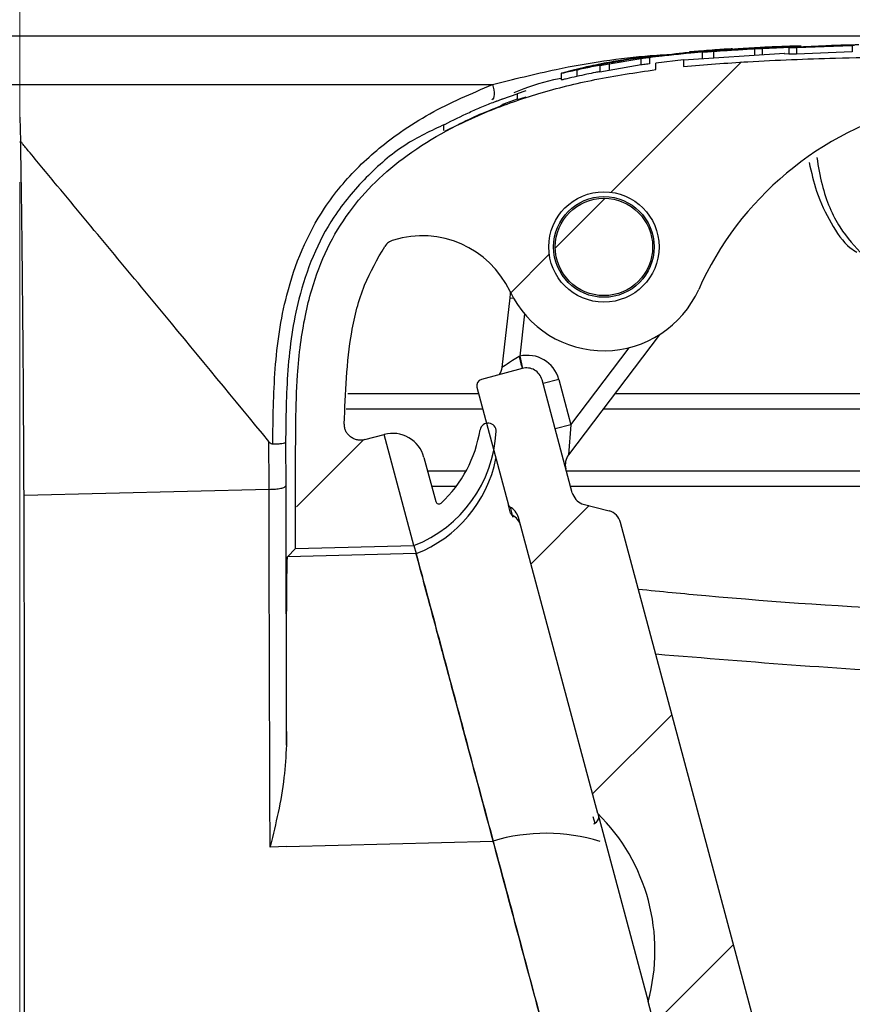
# Paper-space layout 'Blatt2' of a CAD drawing. Units: millimetres. Extents: x 5 to 415, y 5 to 589.
# Drawn here: x 206 to 219, y 521 to 536 of the extents above; entities that cross this region are included whole.
import ezdxf

# ---------------------------------------------------------------- set-up
doc = ezdxf.new("R2010")
doc.units = ezdxf.units.MM
doc.linetypes.add('CENTERX2', pattern=[20.32, 12.7, -2.54, 2.54, -2.54])
doc.styles.add('SLDTEXTSTYLE0', font='TXT', dxfattribs={"width": 0.75})
doc.dimstyles.new('SLDDIMSTYLE2', dxfattribs={"dimtxt": 3.5, "dimasz": 3.302, "dimexe": 0, "dimexo": 0.0625, "dimgap": 0.875, "dimtad": 1, "dimlfac": 2, "dimrnd": 1e-09, "dimzin": 12, "dimdsep": 46, "dimtxsty": 'SLDTEXTSTYLE0', "dimsah": 1, "dimcen": 0.09, "dimadec": 0, "dimazin": 3, "dimtfac": 1, "dimtofl": 0, "dimtmove": 0, "dimatfit": 3, "dimfxl": 1, "dimfrac": 2, "dimtolj": 1, "dimtzin": 12, "dimarcsym": 0})

# ---------------------------------------------------------------- blocks, each defined once
blk = doc.blocks.new('_D_8')
at = {"color": 7, "linetype": 'Continuous', "lineweight": 0}
for p, q in [((205.735, 533.803), (205.735, 498.739)), ((306.835, 511.705), (306.835, 498.739)), ((205.735, 499.739), (306.835, 499.739))]:
    blk.add_line(p, q, dxfattribs=at)
at = {"color": 7, "linetype": 'Continuous', "lineweight": 18}
for points in [[(205.735, 499.739), (209.037, 499.019), (209.037, 500.459)], [(306.835, 499.739), (303.533, 500.459), (303.533, 499.019)]]:
    blk.add_solid(points, dxfattribs=at)
at = {"color": 7, "linetype": 'Continuous', "lineweight": 18, "insert": (242.937, 504.251), "char_height": 3.5, "attachment_point": 1, "style": 'SLDTEXTSTYLE0'}
blk.add_mtext('202,20', dxfattribs=at)

psp = doc.layouts.new('Blatt2')

# ---------------------------------------------------------------- hatches: boundary and pattern name
at = {"linetype": 'Continuous', "lineweight": 18}
h = psp.add_hatch(dxfattribs=at)
h.set_pattern_fill('ANSI31', style=0)
edge = h.paths.add_edge_path(flags=0)
edge.add_line((164.1098, 534.6528), (164.3598, 535.0858))
edge.add_line((164.3598, 535.0858), (164.3598, 535.6197))
edge.add_line((164.3598, 535.6197), (164.1098, 536.5528))
edge.add_line((164.1098, 536.5528), (162.7348, 536.5528))
edge.add_line((162.7348, 536.5528), (162.7348, 530.3028))
edge.add_arc((162.4848, 530.3028), 0.25, 270, 360, ccw=False)
edge.add_line((162.4848, 530.0528), (160.5642, 530.0528))
edge.add_line((160.5642, 530.0528), (160.3142, 529.8028))
edge.add_line((160.3142, 529.8028), (160.3142, 528.5923))
edge.add_spline(control_points=[(160.3142, 528.5923), (160.3142, 528.5529), (160.3074, 528.513), (160.2944, 528.4759), (160.2813, 528.4387), (160.2617, 528.4033), (160.2371, 528.3726), (160.2125, 528.3418), (160.1823, 528.3149), (160.1489, 528.2941), (160.1196, 528.2758), (160.0873, 528.2618), (160.0539, 528.2528)], knot_values=[0, 0, 0, 0, 0.0002362, 0.0002362, 0.0002362, 0.0004724, 0.0004724, 0.0004724, 0.0007084, 0.0007084, 0.0007084, 0.0009149, 0.0009149, 0.0009149, 0.0009149], weights=[1, 1, 1, 1, 1, 1, 1, 1, 1, 1, 1, 1, 1], degree=3, periodic=0)
edge.add_line((160.0539, 528.2528), (159.8216, 528.1906))
edge.add_spline(control_points=[(159.8216, 528.1906), (159.322, 528.0567), (159.322, 527.5394), (159.8216, 527.4056)], knot_values=[0, 0, 0, 0, 1, 1, 1, 1], weights=[1, 0.5058794, 0.5058794, 1], degree=3, periodic=0)
edge.add_line((159.8216, 527.4056), (160.0539, 527.3433))
edge.add_spline(control_points=[(160.0539, 527.3433), (160.0919, 527.3331), (160.1286, 527.3163), (160.161, 527.2941), (160.1934, 527.272), (160.2225, 527.2439), (160.2458, 527.2123), (160.269, 527.1807), (160.2872, 527.1446), (160.2987, 527.107), (160.3089, 527.0738), (160.3142, 527.0386), (160.3142, 527.0039)], knot_values=[0, 0, 0, 0, 0.0002356, 0.0002356, 0.0002356, 0.0004712, 0.0004712, 0.0004712, 0.000707, 0.000707, 0.000707, 0.0009149, 0.0009149, 0.0009149, 0.0009149], weights=[1, 1, 1, 1, 1, 1, 1, 1, 1, 1, 1, 1, 1], degree=3, periodic=0)
edge.add_line((160.3142, 527.0039), (160.3142, 526.3028))
edge.add_line((160.3142, 526.3028), (160.5642, 526.0528))
edge.add_line((160.5642, 526.0528), (167.9848, 526.0528))
edge.add_arc((167.9848, 525.8028), 0.25, 0, 90, ccw=False)
edge.add_line((168.2348, 525.8028), (168.2348, 515.5528))
edge.add_arc((173.2348, 515.5528), 5, 180, 270)
edge.add_line((173.2348, 510.5528), (238.2348, 510.5528))
edge.add_arc((238.2348, 515.5528), 5, 270, 309.40057)
edge.add_arc((241.7259, 511.3028), 0.5, 90, 129.40057, ccw=False)
edge.add_line((241.7259, 511.8028), (257.2348, 511.8028))
edge.add_line((257.2348, 511.8028), (257.2348, 510.5528))
edge.add_arc((257.4848, 510.5528), 0.25, 180, 270)
edge.add_line((257.4848, 510.3028), (258.4848, 510.3028))
edge.add_arc((258.4848, 510.5528), 0.25, 270, 360)
edge.add_line((258.7348, 510.5528), (258.7348, 511.4203))
edge.add_arc((264.8848, 522.3028), 12.5, 240.52788, 277.74092)
edge.add_arc((266.5348, 510.1644), 0.25, 277.74092, 360)
edge.add_line((266.7848, 510.1644), (266.7848, 511.5528))
edge.add_arc((267.0348, 511.5528), 0.25, 90, 180, ccw=False)
edge.add_line((267.0348, 511.8028), (268.6348, 511.8028))
edge.add_arc((268.6348, 511.5528), 0.25, 0, 90, ccw=False)
edge.add_line((268.8848, 511.5528), (268.8848, 510.8136))
edge.add_arc((269.1348, 510.8136), 0.25, 180, 290.30019)
edge.add_arc((264.8848, 522.3028), 12.5, 290.30019, 299.32717)
edge.add_arc((270.8848, 511.6228), 0.25, 299.32717, 360)
edge.add_line((271.1348, 511.6228), (271.1348, 512.4411))
edge.add_arc((270.8848, 512.4411), 0.25, 0, 75)
edge.add_line((270.9495, 512.6825), (268.6348, 513.3028))
edge.add_line((268.6348, 513.3028), (240.9157, 513.3028))
edge.add_arc((238.2348, 515.5528), 3.5, 270, 319.9948, ccw=False)
edge.add_line((238.2348, 512.0528), (232.6751, 512.0528))
edge.add_line((232.6751, 512.0528), (232.6751, 512.1528))
edge.add_line((232.6751, 512.1528), (232.5512, 512.1528))
edge.add_line((232.5512, 512.1528), (232.5512, 512.0528))
edge.add_line((232.5512, 512.0528), (231.0309, 512.0528))
edge.add_line((231.0309, 512.0528), (231.0309, 512.1528))
edge.add_line((231.0309, 512.1528), (230.7348, 512.1528))
edge.add_line((230.7348, 512.1528), (230.7348, 512.0528))
edge.add_line((230.7348, 512.0528), (225.7348, 512.0528))
edge.add_line((225.7348, 512.0528), (225.4848, 511.8028))
edge.add_line((225.4848, 511.8028), (198.2738, 511.8028))
edge.add_line((198.2738, 511.8028), (198.2738, 511.8778))
edge.add_line((198.2738, 511.8778), (197.6302, 511.8778))
edge.add_line((197.6302, 511.8778), (197.6302, 511.8028))
edge.add_line((197.6302, 511.8028), (185.9848, 511.8028))
edge.add_line((185.9848, 511.8028), (185.7348, 512.0528))
edge.add_line((185.7348, 512.0528), (183.9848, 512.0528))
edge.add_line((183.9848, 512.0528), (183.9848, 512.0578))
edge.add_line((183.9848, 512.0578), (182.9848, 512.0578))
edge.add_line((182.9848, 512.0578), (182.9848, 512.0528))
edge.add_line((182.9848, 512.0528), (182.1585, 512.0528))
edge.add_line((182.1585, 512.0528), (182.1585, 512.5528))
edge.add_line((182.1585, 512.5528), (181.8111, 512.5528))
edge.add_line((181.8111, 512.5528), (181.8111, 512.0528))
edge.add_line((181.8111, 512.0528), (180.9848, 512.0528))
edge.add_line((180.9848, 512.0528), (180.9848, 512.0578))
edge.add_line((180.9848, 512.0578), (180.779, 512.0578))
edge.add_line((180.779, 512.0578), (180.779, 512.1428))
edge.add_line((180.779, 512.1428), (180.7073, 512.1428))
edge.add_line((180.7073, 512.1428), (180.7073, 512.0578))
edge.add_line((180.7073, 512.0578), (180.5828, 512.0578))
edge.add_line((180.5828, 512.0578), (180.5828, 512.1428))
edge.add_line((180.5828, 512.1428), (180.4905, 512.1428))
edge.add_line((180.4905, 512.1428), (180.4905, 512.0578))
edge.add_line((180.4905, 512.0578), (180.3525, 512.0578))
edge.add_line((180.3525, 512.0578), (180.3525, 512.1428))
edge.add_line((180.3525, 512.1428), (180.278, 512.1428))
edge.add_line((180.278, 512.1428), (180.278, 512.0578))
edge.add_line((180.278, 512.0578), (179.9848, 512.0578))
edge.add_line((179.9848, 512.0578), (179.9848, 512.0528))
edge.add_line((179.9848, 512.0528), (179.7348, 512.0528))
edge.add_line((179.7348, 512.0528), (179.7348, 512.1428))
edge.add_line((179.7348, 512.1428), (179.6634, 512.1428))
edge.add_line((179.6634, 512.1428), (179.6634, 512.0528))
edge.add_line((179.6634, 512.0528), (179.4848, 512.0528))
edge.add_line((179.4848, 512.0528), (179.4848, 512.1428))
edge.add_line((179.4848, 512.1428), (179.4134, 512.1428))
edge.add_line((179.4134, 512.1428), (179.4134, 512.0528))
edge.add_line((179.4134, 512.0528), (179.3062, 512.0528))
edge.add_line((179.3062, 512.0528), (179.3062, 512.1428))
edge.add_line((179.3062, 512.1428), (179.2348, 512.1428))
edge.add_line((179.2348, 512.1428), (179.2348, 512.0528))
edge.add_line((179.2348, 512.0528), (173.2348, 512.0528))
edge.add_arc((173.2348, 515.5528), 3.5, 180, 270, ccw=False)
edge.add_line((169.7348, 515.5528), (169.7348, 527.9957))
edge.add_arc((168.7348, 527.9957), 1, 0, 75)
edge.add_line((168.9936, 528.9616), (168.4201, 529.1153))
edge.add_arc((168.4848, 529.3568), 0.25, 180, 255, ccw=False)
edge.add_line((168.2348, 529.3568), (168.2348, 534.8028))
edge.add_line((168.2348, 534.8028), (168.1008, 535.3028))
edge.add_line((168.1008, 535.3028), (166.8108, 535.3028))
edge.add_line((166.8108, 535.3028), (166.6098, 534.5528))
edge.add_line((166.6098, 534.5528), (166.6098, 530.3028))
edge.add_arc((166.3598, 530.3028), 0.25, 270, 360, ccw=False)
edge.add_line((166.3598, 530.0528), (164.3598, 530.0528))
edge.add_arc((164.3598, 530.3028), 0.25, 180, 270, ccw=False)
edge.add_line((164.1098, 530.3028), (164.1098, 534.6528))
h = psp.add_hatch(dxfattribs=at)
h.set_pattern_fill('ANSI31', style=0)
edge = h.paths.add_edge_path(flags=0)
edge.add_line((215.409, 512.5868), (215.9936, 512.5868))
edge.add_line((215.9936, 512.5868), (215.5324, 514.308))
edge.add_spline(control_points=[(215.5324, 514.308), (212.7461, 514.3777), (209.9597, 514.4474), (207.1734, 514.517)], knot_values=[0, 0, 0, 0, 1, 1, 1, 1], weights=[1, 1, 1, 1], degree=3, periodic=0)
edge.add_arc((205.7348, 511.6028), 3.25, 63.72742, 112.06805)
edge.add_spline(control_points=[(204.5137, 514.6147), (203.0789, 514.7342), (201.6482, 515.0229), (200.28, 515.4716), (198.3023, 516.1203), (196.4106, 517.1227), (194.7603, 518.3911), (193.1106, 519.6591), (191.6556, 521.2271), (190.5151, 522.9674), (189.3675, 524.7184), (188.5077, 526.6937), (188.012, 528.7278), (187.5307, 530.7026), (187.4848, 532.7702), (187.4848, 534.8028)], knot_values=[0.0536948, 0.0536948, 0.0536948, 0.0536948, 0.0623345, 0.0623345, 0.0623345, 0.0747838, 0.0747838, 0.0747838, 0.0872263, 0.0872263, 0.0872263, 0.0997511, 0.0997511, 0.0997511, 0.1118835, 0.1118835, 0.1118835, 0.1118835], weights=[1, 1, 1, 1, 1, 1, 1, 1, 1, 1, 1, 1, 1, 1, 1, 1], degree=3, periodic=0)
edge.add_line((187.4848, 534.8028), (187.4848, 535.3028))
edge.add_arc((186.7348, 535.3028), 0.75, 0, 90)
edge.add_line((186.7348, 536.0528), (186.6098, 536.0528))
edge.add_line((186.6098, 536.0528), (186.6098, 535.6528))
edge.add_line((186.6098, 535.6528), (185.6098, 535.6528))
edge.add_line((185.6098, 535.6528), (185.6098, 535.0528))
edge.add_line((185.6098, 535.0528), (186.4848, 535.0528))
edge.add_arc((186.4848, 534.8028), 0.25, 0, 90, ccw=False)
edge.add_spline(control_points=[(186.7348, 534.8028), (186.7348, 534.3028), (186.7348, 533.8028), (186.7348, 533.3028)], knot_values=[0, 0, 0, 0, 0.0450585, 0.0450585, 0.0450585, 0.0450585], weights=[1, 1, 1, 1], degree=3, periodic=0)
edge.add_spline(control_points=[(186.7348, 533.3028), (186.7348, 533.2476), (186.7348, 533.1924), (186.7348, 522.9621), (194.6172, 514.5874), (204.6439, 513.8522)], knot_values=[0, 0, 0, 0, 0.0049702, 0.0049702, 0.9219321, 0.9219321, 0.9219321, 0.9219321], weights=[1, 1, 1, 1, 1, 1], degree=3, periodic=0)
edge.add_arc((205.7348, 511.6028), 2.5, 60.17713, 115.87224, ccw=False)
edge.add_spline(control_points=[(206.9781, 513.7717), (207.407, 513.7609), (207.836, 513.7502), (208.2649, 513.7395), (209.1083, 513.7184), (209.9517, 513.6973), (210.795, 513.6762), (211.1083, 513.6684), (211.4215, 513.6606), (211.7348, 513.6528)], knot_values=[0.0024874, 0.0024874, 0.0024874, 0.0024874, 0.0050618, 0.0050618, 0.0050618, 0.0101236, 0.0101236, 0.0101236, 0.0120037, 0.0120037, 0.0120037, 0.0120037], weights=[1, 1, 1, 1, 1, 1, 1, 1, 1, 1], degree=3, periodic=0)
edge.add_line((211.7348, 513.6528), (211.7348, 513.8028))
edge.add_line((211.7348, 513.8028), (214.7348, 513.8028))
edge.add_line((214.7348, 513.8028), (214.7348, 513.5778))
edge.add_spline(control_points=[(214.7348, 513.5778), (214.7453, 513.5775), (214.7558, 513.5772), (214.7662, 513.577)], knot_values=[0, 0, 0, 0, 0.003145, 0.003145, 0.003145, 0.003145], weights=[1, 1, 1, 1], degree=3, periodic=0)
edge.add_arc((214.76, 513.327), 0.25, 15, 88.5679, ccw=False)
edge.add_line((215.0015, 513.3918), (215.1675, 512.7721))
edge.add_arc((215.409, 512.8368), 0.25, 195, 270)
h = psp.add_hatch(dxfattribs=at)
h.set_pattern_fill('ANSI31', style=0)
edge = h.paths.add_edge_path(flags=0)
edge.add_line((209.9848, 528.1587), (211.8089, 528.2043))
edge.add_line((211.8089, 528.2043), (211.3504, 529.9156))
edge.add_line((211.3504, 529.9156), (211.0501, 529.8351))
edge.add_spline(control_points=[(211.0501, 529.8351), (210.8917, 529.7927), (210.7357, 529.9118), (210.7354, 530.0762)], knot_values=[0, 0, 0, 0, 1, 1, 1, 1], weights=[1, 1, 1, 1], degree=3, periodic=0)
edge.add_spline(control_points=[(210.7354, 530.0762), (210.7459, 531.1845), (210.8723, 532.0959), (211.3583, 532.8111)], knot_values=[0, 0, 0, 0, 1, 1, 1, 1], weights=[1, 1, 1, 1], degree=3, periodic=0)
edge.add_spline(control_points=[(211.3583, 532.8111), (211.3899, 532.8576), (211.4377, 532.8929), (211.4915, 532.9095)], knot_values=[0, 0, 0, 0, 1, 1, 1, 1], weights=[1, 1, 1, 1], degree=3, periodic=0)
edge.add_arc((211.9331, 531.476), 1.5, 25.34073, 107.12291, ccw=False)
edge.add_arc((214.7348, 532.8028), 1.6, 205.34073, 335.88007)
edge.add_arc((220.7586, 530.1057), 5, 103.96355, 155.88007, ccw=False)
edge.add_line((219.552, 534.9579), (224.9848, 535.0528))
edge.add_line((224.9848, 535.0528), (225.8598, 535.0528))
edge.add_line((225.8598, 535.0528), (225.8598, 535.6528))
edge.add_line((225.8598, 535.6528), (224.8598, 535.6528))
edge.add_line((224.8598, 535.6528), (224.8598, 536.0528))
edge.add_line((224.8598, 536.0528), (224.7348, 536.0528))
edge.add_arc((224.7348, 535.3028), 0.75, 90, 131.79073)
edge.add_spline(control_points=[(224.235, 535.8619), (224.1883, 535.8202), (224.1336, 535.799), (224.071, 535.7983)], knot_values=[0, 0, 0, 0, 1, 1, 1, 1], weights=[1, 1, 1, 1], degree=3, periodic=0)
edge.add_spline(control_points=[(224.071, 535.7983), (220.7387, 535.7635), (217.8199, 535.7711), (215.9624, 535.5834)], knot_values=[0, 0, 0, 0, 1, 1, 1, 1], weights=[1, 1, 1, 1], degree=3, periodic=0)
edge.add_line((215.9624, 535.5834), (215.961, 535.6839))
edge.add_spline(control_points=[(215.961, 535.6839), (215.8169, 535.6693), (215.6751, 535.6533), (215.5354, 535.6355)], knot_values=[-110.5140369, -110.5140369, -110.5140369, -110.5140369, -110.4749132, -110.4749132, -110.4749132, -110.4749132], weights=[1, 1, 1, 1], degree=3, periodic=0)
edge.add_line((215.5354, 535.6355), (215.5354, 535.534))
edge.add_spline(control_points=[(215.5354, 535.534), (211.9869, 535.0801), (209.9848, 532.4314), (209.9848, 528.1587)], knot_values=[0, 0, 0, 0, 1, 1, 1, 1], weights=[1, 1, 1, 1], degree=3, periodic=0)
edge = h.paths.add_edge_path(flags=0)
edge.add_arc((214.7348, 532.8028), 0.85, 0, 360)
h = psp.add_hatch(dxfattribs=at)
h.set_pattern_fill('ANSI31', style=0)
edge = h.paths.add_edge_path(flags=0)
edge.add_arc((214.7348, 532.8028), 0.75, 0, 360)
h = psp.add_hatch(dxfattribs=at)
h.set_pattern_fill('ANSI31', style=0)
edge = h.paths.add_edge_path(flags=0)
edge.add_ellipse((213.5409, 530.6903), major_axis=(0.0647, -0.2415), ratio=0.9999597, start_angle=90, end_angle=180)
edge.add_line((213.4762, 530.9318), (212.8483, 530.7635))
edge.add_ellipse((212.8742, 530.6669), major_axis=(0.0259, -0.0966), ratio=0.9999597, start_angle=180, end_angle=270)
edge.add_line((212.7776, 530.6411), (213.2633, 528.8285))
edge.add_ellipse((213.3116, 528.8415), major_axis=(-0.0129, 0.0483), ratio=0.9999597, start_angle=90, end_angle=138.19083)
edge.add_ellipse((213.1762, 528.5737), major_axis=(0.0647, -0.2415), ratio=0.9999597, start_angle=90, end_angle=138.19083, ccw=False)
edge.add_line((213.4177, 528.6384), (214.6393, 524.0793))
edge.add_arc((212.5507, 521.9668), 2.9708, -15.32593, 45.32593, ccw=False)
edge.add_line((215.4158, 521.1816), (217.1671, 514.6455))
edge.add_arc((216.9256, 514.5808), 0.25, -33.18969, 15, ccw=False)
edge.add_arc((217.1767, 514.4166), 0.05, 146.81031, 195)
edge.add_line((217.1284, 514.4037), (217.614, 512.5912))
edge.add_arc((217.7106, 512.6171), 0.1, 195, 285)
edge.add_line((217.7365, 512.5205), (218.3644, 512.6887))
edge.add_arc((218.2997, 512.9302), 0.25, 285, 375)
edge.add_line((218.5411, 512.9949), (218.0753, 514.7336))
edge.add_spline(control_points=[(218.0753, 514.7336), (218.068, 514.7606), (218.0654, 514.7893), (218.0675, 514.8172), (218.0696, 514.8451), (218.0765, 514.873), (218.0878, 514.8986), (218.0962, 514.9178), (218.1071, 514.9361), (218.1201, 514.9526)], knot_values=[0, 0, 0, 0, 0.0001679, 0.0001679, 0.0001679, 0.0003358, 0.0003358, 0.0003358, 0.0004609, 0.0004609, 0.0004609, 0.0004609], weights=[1, 1, 1, 1, 1, 1, 1, 1, 1, 1], degree=3, periodic=0)
edge.add_line((218.1201, 514.9526), (218.4263, 515.2588))
edge.add_spline(control_points=[(218.4263, 515.2588), (218.4481, 515.2807), (218.4661, 515.307), (218.4785, 515.3353), (218.4897, 515.3609), (218.4967, 515.3888), (218.4988, 515.4167), (218.5009, 515.4446), (218.4982, 515.4733), (218.491, 515.5003)], knot_values=[0, 0, 0, 0, 0.0001852, 0.0001852, 0.0001852, 0.0003525, 0.0003525, 0.0003525, 0.0005199, 0.0005199, 0.0005199, 0.0005199], weights=[1, 1, 1, 1, 1, 1, 1, 1, 1, 1], degree=3, periodic=0)
edge.add_line((218.491, 515.5003), (214.9916, 528.5601))
edge.add_ellipse((214.7502, 528.4954), major_axis=(0.0647, -0.2415), ratio=0.9999597, start_angle=90, end_angle=150.001)
edge.add_line((214.8149, 528.7369), (214.3966, 528.8489))
edge.add_ellipse((214.4897, 529.081), major_axis=(-0.0647, 0.2415), ratio=0.9999597, start_angle=90, end_angle=143.13121, ccw=False)
edge.add_line((214.2482, 529.0163), (213.7823, 530.755))
h = psp.add_hatch(dxfattribs=at)
h.set_pattern_fill('ANSI31', style=0)
edge = h.paths.add_edge_path(flags=0)
edge.add_arc((211.0781, 530.066), 2, 291.43316, 356.92889)
edge.add_arc((212.9504, 529.9656), 0.125, 356.92889, 531.02739)
edge.add_arc((210.8981, 530.2896), 1.9527, 312.89055, 351.02739, ccw=False)
edge.add_arc((212.1931, 528.8956), 0.05, 195, 312.89055, ccw=False)
edge.add_line((212.1448, 528.8827), (211.9628, 529.562))
edge.add_arc((211.4798, 529.4326), 0.5, 15, 105)
edge.add_line((211.3504, 529.9156), (211.8089, 528.2043))

# ---------------------------------------------------------------- linework, layer by layer
at = {"color": 7, "linetype": 'CENTERX2', "lineweight": 18}
psp.add_line((205.7348, 534.8028), (205.7348, 554.3028), dxfattribs=at)
at = {"color": 7, "linetype": 'Continuous', "lineweight": 25}
for p, q in [((186.7348, 536.0528), (224.7348, 536.0528)), ((218.4345, 535.9041), (217.584, 535.8708)), ((218.265, 535.9078), (217.585, 535.8763)), ((217.7043, 535.8741), (218.5616, 535.906)), ((218.2407, 535.9048), (218.3853, 535.9097)), ((218.3853, 535.9097), (218.265, 535.9078)), ((218.5616, 535.906), (218.5616, 535.806)), ((215.6087, 535.7513), (215.788, 535.7739)), ((215.961, 535.6839), (217.516, 535.7896)), ((216.1968, 535.8185), (216.0526, 535.8064)), ((216.0797, 535.8067), (216.1968, 535.8185)), ((216.0846, 535.8071), (216.0797, 535.8067)), ((216.2498, 535.806), (216.2498, 535.7055)), ((216.2811, 535.8143), (216.5065, 535.8343)), ((216.4253, 535.8164), (216.4253, 535.7161)), ((216.7485, 535.8486), (216.4713, 535.8269)), ((216.6561, 535.8392), (216.739, 535.8454)), ((216.7222, 535.8465), (216.7222, 535.8526)), ((216.739, 535.8454), (217.3448, 535.8731)), ((217.315, 535.874), (216.8535, 535.8535)), ((217.1713, 535.8632), (217.027, 535.8569)), ((217.4854, 535.8717), (217.0535, 535.8517)), ((217.0535, 535.8517), (217.1738, 535.8567)), ((217.0535, 535.8517), (217.0535, 535.7515)), ((217.1738, 535.8567), (217.9373, 535.8934)), ((217.1738, 535.8567), (217.1738, 535.7565)), ((217.5141, 535.7896), (217.5177, 535.7897)), ((217.5174, 535.7897), (217.5174, 535.7897)), ((217.5174, 535.7882), (217.5174, 535.7897)), ((217.584, 535.7763), (217.5177, 535.7731)), ((217.584, 535.8708), (217.7043, 535.8741)), ((217.584, 535.8708), (217.584, 535.7707)), ((217.7043, 535.7741), (217.584, 535.7707)), ((217.7043, 535.8741), (217.7043, 535.7741)), ((218.5616, 535.806), (217.7043, 535.7741)), ((214.6734, 535.5982), (214.8176, 535.6243)), ((214.6734, 535.5982), (214.6734, 535.4963)), ((214.8176, 535.6243), (215.3033, 535.7077)), ((214.8176, 535.6243), (214.8176, 535.5226)), ((215.3103, 535.6079), (214.8176, 535.5226)), ((215.3033, 535.7085), (215.3033, 535.6069)), ((215.3103, 535.709), (215.3085, 535.7087)), ((215.4347, 535.7227), (215.4347, 535.6218)), ((215.4938, 535.744), (215.4938, 535.7456)), ((215.961, 535.6839), (215.5354, 535.6355)), ((215.5354, 535.534), (215.5354, 535.6355)), ((215.961, 535.6839), (215.961, 535.5834)), ((214.0776, 535.4783), (214.0776, 535.3745)), ((214.2419, 535.5215), (214.0895, 535.4815)), ((214.4357, 535.5678), (214.2419, 535.5215)), ((214.3194, 535.532), (214.3194, 535.4294)), ((214.8176, 535.5226), (214.6734, 535.4963)), ((187.4848, 535.3028), (213.0185, 535.3028)), ((213.1774, 535.0825), (213.4006, 535.1616)), ((213.4051, 535.1666), (213.5369, 535.21)), ((213.4051, 535.0736), (213.4051, 535.1666)), ((213.1457, 534.9831), (213.2264, 535.0168)), ((213.1774, 535.0038), (213.4051, 535.085)), ((213.4051, 535.0736), (213.5369, 535.1171)), ((212.2834, 534.586), (212.8339, 534.852)), ((212.5993, 534.7327), (213.0562, 534.9393)), ((205.7348, 534.8028), (205.7475, 534.4322)), ((212.2662, 534.6834), (212.2662, 534.5938)), ((213.166, 530.9476), (213.2882, 532.0211)), ((215.5839, 531.4466), (214.1908, 529.6029)), ((213.4317, 531.1163), (213.4372, 531.1196)), ((213.4762, 530.9318), (212.8483, 530.7635)), ((214.2482, 529.0163), (213.7823, 530.755)), ((214.0389, 530.7633), (213.7974, 530.6986)), ((214.0389, 530.7633), (214.2262, 530.0644)), ((212.7776, 530.6411), (213.2633, 528.8285)), ((212.8682, 530.3028), (210.765, 530.3028)), ((221.4499, 530.3028), (214.7196, 530.3028)), ((214.2262, 530.0644), (213.9847, 529.9997)), ((214.2262, 530.0644), (214.1908, 529.6029)), ((211.0501, 529.8351), (211.3504, 529.9156)), ((211.8089, 528.2043), (211.3504, 529.9156)), ((209.8313, 529.7928), (209.8326, 529.1263)), ((211.9628, 529.562), (212.1448, 528.8827)), ((212.4583, 529.1153), (212.0825, 529.1153)), ((241.9479, 529.1153), (214.2217, 529.1153)), ((209.5763, 529.0693), (205.8016, 528.975)), ((213.289, 528.7968), (213.2633, 528.8285)), ((213.2966, 528.7041), (213.2633, 528.8285)), ((213.289, 528.7968), (213.3223, 528.6724)), ((214.3966, 528.8489), (214.8149, 528.7369)), ((214.6393, 524.0793), (213.4177, 528.6384)), ((218.491, 515.5003), (214.9916, 528.5601)), ((209.9848, 528.1587), (211.8089, 528.2043)), ((211.8089, 528.2043), (211.8422, 528.0799)), ((209.8602, 528.0311), (209.9848, 528.1587)), ((211.8422, 528.0799), (209.8602, 528.0311)), ((214.6393, 524.0793), (215.4158, 521.1816)), ((214.5657, 524.032), (214.5934, 523.9288)), ((209.8466, 523.5682), (213.0285, 523.6528)), ((217.1671, 514.6455), (215.4158, 521.1816))]:
    psp.add_line(p, q, dxfattribs=at)
at = {"color": 8, "linetype": 'Continuous', "lineweight": 25}
for p, q in [((216.5065, 535.8343), (216.5065, 535.8296)), ((213.2882, 532.0211), (213.3422, 532.015)), ((213.5114, 531.7716), (213.4372, 531.1196)), ((214.2262, 530.0644), (215.1222, 531.2504)), ((213.4372, 531.1196), (213.4827, 530.9334)), ((210.7874, 530.5484), (212.8024, 530.5484)), ((214.9052, 530.5484), (221.3302, 530.5484)), ((212.0178, 529.3568), (212.6136, 529.3568)), ((214.157, 529.3568), (242.1388, 529.3568))]:
    psp.add_line(p, q, dxfattribs=at)
at = {"color": 7, "linetype": 'Continuous', "lineweight": 25, "flags": 128}
for points in [[(213.0185, 535.3028), (213.0304, 535.2612), (213.0388, 535.221), (213.0435, 535.1833), (213.0443, 535.1494), (213.0411, 535.1203), (213.0341, 535.0968), (213.0235, 535.0799), (213.0096, 535.0699)], [(213.2882, 532.0211), (213.2938, 532.0806), (213.2961, 532.1184)], [(209.8466, 523.5682), (209.7195, 523.5648), (209.5924, 523.5614)]]:
    psp.add_lwpolyline(points, dxfattribs=at)
at = {"color": 7, "linetype": 'Continuous', "lineweight": 25}
for radius in [0.85, 0.775, 0.75]:
    psp.add_circle((214.7348, 532.8028), radius, dxfattribs=at)
for centre, radius, start, end in [((220.7586, 530.1057), 5, 103.96355, 155.88007), ((211.9331, 531.476), 1.5, 25.34073, 107.12291), ((214.7348, 532.8028), 1.6, 205.34073, 335.88007), ((212.9176, 530.9759), 0.25, 326.52161, 353.50372), ((212.8742, 530.6669), 0.1, 105, 195), ((210.8981, 530.2896), 1.9527, 312.89055, 351.02739), ((212.9504, 529.9656), 0.125, 356.92889, 171.02739), ((211.4798, 529.4326), 0.5, 15, 105), ((211.0781, 530.066), 2, 291.43316, 356.92889), ((214.3903, 529.4522), 0.25, 142.92692, 195), ((212.1931, 528.8956), 0.05, 195, 312.89055), ((213.3449, 528.7171), 0.05, 195.00024, 243.19117), ((213.2096, 528.4493), 0.25, 15.00024, 63.19117), ((212.5507, 521.9668), 2.9708, 344.67407, 45.32593), ((214.6014, 523.91), 0.0204, 113.08944, 178.60445), ((214.5535, 524.0224), 0.1018, 293.08948, 358.6044)]:
    psp.add_arc(centre, radius, start, end, dxfattribs=at)
at = {"color": 8, "linetype": 'Continuous', "lineweight": 25}
for centre, radius, start, end in [((205.1298, 528.8723), 8.5998, 13.86117, 15.12574), ((211.1114, 529.9416), 2, 291.43316, 348.536), ((213.8409, 520.9528), 2.8196, 72.76332, 106.74673)]:
    psp.add_arc(centre, radius, start, end, dxfattribs=at)
at = {"color": 7, "linetype": 'Continuous', "lineweight": 25}
for centre, major_axis, ratio, start_param, end_param in [((213.4367, 531.115), (0.2707, 0.1674), 0.0119076, 1.5819602, 3.1322115), ((213.556, 530.6339), (0.1294, -0.483), 0.9999597, 1.5707963, 3.1196059), ((213.5409, 530.6903), (0.0647, -0.2415), 0.9999597, 1.5707963, 3.1415927), ((214.4897, 529.081), (-0.0647, 0.2415), 0.9999597, 1.5707963, 2.4980915), ((213.1762, 528.5737), (0.0647, -0.2415), 0.9999597, 1.5707963, 2.411865), ((214.7502, 528.4954), (0.0647, -0.2415), 0.9999597, 1.5707963, 2.6179939)]:
    psp.add_ellipse(centre, major_axis=major_axis, ratio=ratio, start_param=start_param, end_param=end_param, dxfattribs=at)
for points, knots in [([(217.9373, 535.8934), (218.0067, 535.8961), (218.1067, 535.8999), (218.2658, 535.9047), (218.3783, 535.9076), (218.4645, 535.9094), (218.5046, 535.91), (218.5201, 535.9102)], [0, 0, 0, 0, 0.388729, 0.5599556, 0.7324926, 0.896081, 1, 1, 1, 1]), ([(218.6634, 535.9141), (218.6242, 535.9136), (218.5473, 535.9125), (218.3906, 535.9089), (218.2895, 535.9061), (218.2407, 535.9048)], [0, 0, 0, 0, 0.3500991, 0.6857734, 1, 1, 1, 1]), ([(218.5201, 535.9102), (218.5429, 535.9105), (218.5822, 535.9109), (218.5974, 535.9105), (218.5814, 535.9093), (218.5272, 535.9072), (218.4677, 535.9052), (218.4345, 535.9041)], [0, 0, 0, 0, 0.2188407, 0.3789088, 0.5392534, 0.7426239, 1, 1, 1, 1]), ([(215.3299, 535.7202), (215.3925, 535.7296), (215.4816, 535.7429), (215.5016, 535.7474), (215.4602, 535.7434), (215.3678, 535.7323), (215.2882, 535.7214), (215.2519, 535.7164)], [0, 0, 0, 0, 0.3699959, 0.5271799, 0.6857452, 0.8567897, 1, 1, 1, 1]), ([(215.5347, 535.7366), (215.5114, 535.7339), (215.4646, 535.7283), (215.4313, 535.7248), (215.4347, 535.7264), (215.4925, 535.7356), (215.5691, 535.746), (215.6087, 535.7513)], [0, 0, 0, 0, 0.14205318, 0.28485361, 0.45571535, 0.71899676, 1, 1, 1, 1]), ([(215.4347, 535.7227), (215.4976, 535.7305), (215.6, 535.7431), (215.7739, 535.7627), (215.931, 535.7796), (216.1129, 535.7982), (216.2166, 535.8081), (216.2811, 535.8143)], [0, 0, 0, 0, 0.23527, 0.3828263, 0.5312957, 0.7085499, 1, 1, 1, 1]), ([(216.2464, 535.8135), (216.1845, 535.8075), (216.0838, 535.7976), (215.934, 535.7818), (215.8148, 535.7688), (215.7128, 535.7573), (215.6173, 535.7464), (215.5634, 535.74), (215.5347, 535.7366)], [0, 0, 0, 0, 0.3287668, 0.5342202, 0.6636334, 0.7705345, 0.8779494, 1, 1, 1, 1]), ([(215.788, 535.7739), (215.8582, 535.7821), (215.96, 535.7939), (216.1414, 535.8115), (216.2655, 535.8224), (216.3501, 535.829), (216.3835, 535.8314), (216.3911, 535.832)], [0, 0, 0, 0, 0.43079726, 0.62529122, 0.82139131, 0.9590392, 1, 1, 1, 1]), ([(215.9624, 535.5834), (216.2917, 535.6098), (217.0701, 535.6721), (218.4213, 535.7172), (219.9181, 535.7474), (221.4156, 535.7665), (222.7682, 535.7842), (223.645, 535.7937), (224.071, 535.7983)], [0, 0, 0, 0, 0.1221517, 0.2887165, 0.499799, 0.6757479, 0.8424815, 1, 1, 1, 1]), ([(216.5232, 535.8427), (216.4696, 535.839), (216.3683, 535.832), (216.2093, 535.8188), (216.1202, 535.8105), (216.0846, 535.8071)], [0, 0, 0, 0, 0.40326083, 0.76154857, 1, 1, 1, 1]), ([(216.3911, 535.832), (216.4243, 535.8342), (216.4803, 535.8381), (216.5209, 535.8402), (216.5245, 535.8395), (216.4539, 535.8326), (216.336, 535.8218), (216.2464, 535.8135)], [0, 0, 0, 0, 0.15388692, 0.26011217, 0.36634275, 0.518595, 1, 1, 1, 1]), ([(216.2577, 535.806), (216.2562, 535.8057), (216.2521, 535.8047), (216.3084, 535.8084), (216.3815, 535.8134), (216.4253, 535.8164)], [0, 0, 0, 0, 0.19208114, 0.51513486, 1, 1, 1, 1]), ([(216.4713, 535.8269), (216.4096, 535.8215), (216.312, 535.813), (216.2723, 535.8084), (216.2578, 535.8067)], [0, 0, 0, 0, 0.6324861, 1, 1, 1, 1]), ([(216.4253, 535.8164), (216.4909, 535.8208), (216.5919, 535.8277), (216.77, 535.839), (216.9116, 535.8478), (217.0495, 535.8561), (217.1292, 535.8608), (217.1713, 535.8632)], [0, 0, 0, 0, 0.303491, 0.4676615, 0.6319231, 0.805901, 1, 1, 1, 1]), ([(216.5434, 535.8262), (216.5176, 535.8246), (216.4718, 535.8217), (216.4481, 535.8208), (216.4618, 535.8229), (216.5337, 535.8295), (216.6128, 535.8357), (216.6561, 535.8392)], [0, 0, 0, 0, 0.1713475, 0.3035888, 0.4724789, 0.7111396, 1, 1, 1, 1]), ([(216.5065, 535.8343), (216.558, 535.8386), (216.6435, 535.8457), (216.7178, 535.8519), (216.7148, 535.8524), (216.7137, 535.8526)], [0, 0, 0, 0, 0.495787, 0.8237769, 1, 1, 1, 1]), ([(216.7154, 535.8534), (216.7027, 535.853), (216.6746, 535.852), (216.5884, 535.8469), (216.5341, 535.8434), (216.5232, 535.8427)], [0, 0, 0, 0, 0.3959728, 0.8788203, 1, 1, 1, 1]), ([(217.027, 535.8569), (216.9862, 535.8543), (216.9197, 535.8501), (216.8068, 535.843), (216.7153, 535.8371), (216.6237, 535.8313), (216.5729, 535.8281), (216.5434, 535.8262)], [0, 0, 0, 0, 0.2957884, 0.4813525, 0.6342676, 0.787568, 1, 1, 1, 1]), ([(217.5999, 535.8927), (217.5466, 535.8909), (217.4556, 535.888), (217.2898, 535.8809), (217.1264, 535.8728), (216.9353, 535.8617), (216.8186, 535.8535), (216.7485, 535.8486)], [0, 0, 0, 0, 0.2131947, 0.3633818, 0.5134831, 0.7077538, 1, 1, 1, 1]), ([(216.8535, 535.8535), (216.9222, 535.8581), (217.0178, 535.8645), (217.1647, 535.8729), (217.2654, 535.8781), (217.3575, 535.8822), (217.428, 535.885), (217.4665, 535.8864), (217.4854, 535.887)], [0, 0, 0, 0, 0.3828203, 0.5331868, 0.6852696, 0.7915792, 0.8977795, 1, 1, 1, 1]), ([(217.4854, 535.887), (217.5118, 535.8879), (217.5563, 535.8893), (217.586, 535.8897), (217.5845, 535.8888), (217.5196, 535.8849), (217.4141, 535.8794), (217.3296, 535.8748), (217.315, 535.874)], [0, 0, 0, 0, 0.1557585, 0.2620041, 0.3682203, 0.5150835, 0.9162335, 1, 1, 1, 1]), ([(217.3448, 535.8731), (217.4526, 535.8786), (217.6012, 535.8863), (217.7435, 535.8935), (217.7857, 535.8964), (217.7603, 535.8969), (217.6837, 535.8952), (217.6223, 535.8934), (217.5999, 535.8927)], [0, 0, 0, 0, 0.3728146, 0.5138121, 0.6564442, 0.7785703, 0.9191198, 1, 1, 1, 1]), ([(217.5168, 535.7897), (217.517, 535.7897), (217.5176, 535.7897), (217.5175, 535.7897), (217.5174, 535.7897)], [0, 0, 0, 0, 0.4145592, 1, 1, 1, 1]), ([(214.3194, 535.532), (214.3919, 535.5478), (214.501, 535.5716), (214.6274, 535.5965), (214.6699, 535.6049)], [0, 0, 0, 0, 0.6640708, 1, 1, 1, 1]), ([(215.0897, 535.684), (215.0232, 535.6724), (214.9308, 535.6563), (214.7781, 535.6276), (214.668, 535.6062), (214.5606, 535.5847), (214.4742, 535.5669), (214.4245, 535.5563), (214.4005, 535.5512)], [0, 0, 0, 0, 0.3873868, 0.5384311, 0.6912553, 0.7967201, 0.9019247, 1, 1, 1, 1]), ([(215.2519, 535.7164), (215.1787, 535.7058), (215.0628, 535.689), (214.8776, 535.6576), (214.7151, 535.6275), (214.5617, 535.5962), (214.4766, 535.577), (214.4357, 535.5678)], [0, 0, 0, 0, 0.261088, 0.4127542, 0.5643696, 0.7903468, 1, 1, 1, 1]), ([(214.4839, 535.576), (214.5498, 535.5905), (214.6416, 535.6107), (214.794, 535.6406), (214.9047, 535.6608), (215.0131, 535.6791), (215.099, 535.6927), (215.1479, 535.6999), (215.1708, 535.7033)], [0, 0, 0, 0, 0.3875383, 0.5395946, 0.6934642, 0.8000018, 0.9064373, 1, 1, 1, 1]), ([(215.1708, 535.7033), (215.2072, 535.7085), (215.2678, 535.7171), (215.3165, 535.7231), (215.3291, 535.7239), (215.275, 535.7146), (215.1689, 535.6971), (215.0897, 535.684)], [0, 0, 0, 0, 0.1578215, 0.2635746, 0.3692103, 0.5285809, 1, 1, 1, 1]), ([(215.3085, 535.7087), (215.3052, 535.7076), (215.3, 535.706), (215.3592, 535.7132), (215.4109, 535.7197), (215.4347, 535.7227)], [0, 0, 0, 0, 0.47365491, 0.7586213, 1, 1, 1, 1]), ([(215.4347, 535.6218), (215.404, 535.6179), (215.3426, 535.6101), (215.304, 535.6055), (215.3072, 535.6066), (215.3082, 535.6069)], [0, 0, 0, 0, 0.3998069, 0.8012925, 1, 1, 1, 1]), ([(209.9848, 528.1587), (209.9847, 528.4554), (209.9845, 529.107), (209.9857, 529.9969), (210.0009, 530.7511), (210.0564, 531.2959), (210.1283, 531.7356), (210.2491, 532.2337), (210.4552, 532.7809), (210.7905, 533.3403), (211.2109, 533.8196), (211.8969, 534.3913), (212.7609, 534.8417), (213.7495, 535.1831), (214.6143, 535.399), (215.2212, 535.4885), (215.5354, 535.5348)], [0, 0, 0, 0, 0.0833397, 0.1830021, 0.2500287, 0.2950742, 0.3366921, 0.3750857, 0.4389202, 0.5001061, 0.5572398, 0.6171634, 0.7501079, 0.8277561, 0.9108457, 1, 1, 1, 1]), ([(214.0811, 535.4783), (214.08, 535.478), (214.074, 535.4759), (214.1093, 535.4839), (214.1929, 535.5035), (214.2734, 535.5216), (214.3194, 535.532)], [0, 0, 0, 0, 0.0670777, 0.372019, 0.6408558, 1, 1, 1, 1]), ([(214.4005, 535.5512), (214.3666, 535.5439), (214.3086, 535.5313), (214.2572, 535.5201), (214.2423, 535.5175), (214.2888, 535.5306), (214.3985, 535.5561), (214.4839, 535.576)], [0, 0, 0, 0, 0.1475084, 0.2528091, 0.3582424, 0.500454, 1, 1, 1, 1]), ([(214.6734, 535.5036), (214.6508, 535.4992), (214.5829, 535.486), (214.4571, 535.4598), (214.3689, 535.4403), (214.3194, 535.4294)], [0, 0, 0, 0, 0.17981305, 0.54031417, 1, 1, 1, 1]), ([(209.6347, 529.7684), (209.6387, 530.1539), (209.6467, 530.9234), (209.8226, 532.1738), (210.2737, 533.2633), (210.9495, 534.0647), (211.5183, 534.5293), (212.2076, 534.9612), (212.693, 535.1656), (213.0185, 535.3028)], [0, 0, 0, 0, 0.1613195, 0.3219979, 0.5268713, 0.6455351, 0.7644514, 0.8420274, 1, 1, 1, 1]), ([(214.0776, 535.396), (214.0379, 535.3892), (213.7924, 535.3475), (213.5501, 535.2554), (213.347, 535.1782)], [0, 0, 0, 0, 0.161777, 1, 1, 1, 1]), ([(214.3194, 535.4294), (214.2645, 535.4169), (214.1734, 535.396), (214.0903, 535.3763), (214.0823, 535.3751), (214.0784, 535.3745)], [0, 0, 0, 0, 0.4345163, 0.7219757, 1, 1, 1, 1]), ([(212.2834, 534.6902), (212.4091, 534.754), (212.5976, 534.8497), (212.8541, 534.9604), (213.0121, 535.0238), (213.1093, 535.0609), (213.1495, 535.0759), (213.1742, 535.0851), (213.1745, 535.0852), (213.1746, 535.0852)], [0, 0, 0, 0, 0.3772581, 0.5658039, 0.7554586, 0.8197293, 0.8743757, 0.9288688, 1, 1, 1, 1]), ([(213.0726, 535.0468), (213.0798, 535.0496), (213.093, 535.0546), (213.093, 535.0546), (213.093, 535.0546)], [0, 0, 0, 0, 0.54575464, 1, 1, 1, 1]), ([(212.2834, 534.5815), (212.4092, 534.6468), (212.5979, 534.7448), (212.8551, 534.8578), (213.0136, 534.9224), (213.1138, 534.9616), (213.1568, 534.9784), (213.1769, 534.9865), (213.1743, 534.9859), (213.1733, 534.9857)], [0, 0, 0, 0, 0.3783513, 0.5674385, 0.7576884, 0.8217017, 0.8862312, 0.9534518, 1, 1, 1, 1]), ([(209.5753, 529.8072), (209.0414, 530.4544), (207.9606, 531.7645), (206.727, 533.2482), (205.9977, 534.1261), (205.8128, 534.3508), (205.7651, 534.4093), (205.7526, 534.4253), (205.7489, 534.4301), (205.7478, 534.4316), (205.7475, 534.4322)], [0, 0, 0, 0, 0.4208975, 0.8520331, 0.9614185, 0.9895587, 0.996991, 0.999048, 0.9996619, 1, 1, 1, 1]), ([(205.8016, 528.9735), (205.8001, 529.2847), (205.797, 529.9064), (205.7922, 530.8464), (205.7834, 531.7892), (205.7743, 532.7308), (205.7637, 533.5842), (205.7553, 534.1504), (205.7498, 534.4043), (205.7492, 534.4322)], [0, 0, 0, 0, 0.17354007, 0.3466649, 0.51939568, 0.69170349, 0.86174972, 0.98477437, 1, 1, 1, 1]), ([(217.8962, 534.1016), (217.9309, 533.9511), (218.0109, 533.6043), (218.2289, 533.1582), (218.4413, 532.8432), (218.597, 532.7425), (218.631, 532.7205)], [0, 0, 0, 0, 0.2495124, 0.5749616, 0.9070627, 1, 1, 1, 1]), ([(211.4915, 532.9095), (211.4649, 532.8989), (211.4119, 532.8778), (211.3762, 532.8333), (211.3583, 532.8111)], [0, 0, 0, 0, 0.5, 1, 1, 1, 1]), ([(210.7355, 530.079), (210.7521, 530.5518), (210.7774, 531.2744), (211.0095, 532.2028), (211.2462, 532.6156), (211.3583, 532.8111)], [0, 0, 0, 0, 0.4991092, 0.762805, 1, 1, 1, 1]), ([(211.0501, 529.8351), (211.0309, 529.8311), (210.9934, 529.8232), (210.9361, 529.8277), (210.8818, 529.8457), (210.8324, 529.8765), (210.7897, 529.9161), (210.7581, 529.9639), (210.7387, 530.0181), (210.7366, 530.0565), (210.7354, 530.0762)], [0, 0, 0, 0, 0.1284047, 0.2497735, 0.3711397, 0.4995374, 0.6281867, 0.7497639, 0.8713435, 1, 1, 1, 1]), ([(209.5763, 529.0693), (209.576, 529.2319), (209.5755, 529.4782), (209.5751, 529.7255), (209.5749, 529.8095)], [0, 0, 0, 0, 0.6604135, 1, 1, 1, 1]), ([(209.5749, 529.8039), (209.5813, 529.7969), (209.594, 529.7829), (209.6153, 529.7699), (209.6297, 529.7687), (209.6347, 529.7684)], [0, 0, 0, 0, 0.39289631, 0.79007171, 1, 1, 1, 1]), ([(209.6347, 529.7684), (209.6615, 529.7692), (209.7152, 529.771), (209.779, 529.7769), (209.8202, 529.7842), (209.8308, 529.7898), (209.8313, 529.7926), (209.8313, 529.7928)], [0, 0, 0, 0, 0.2493397, 0.4986486, 0.7487579, 0.9850871, 1, 1, 1, 1]), ([(209.8326, 529.1263), (209.8348, 528.1191), (209.8379, 526.7671), (209.8422, 525.4615), (209.8433, 525.1286)], [0, 0, 0, 0, 0.74500334, 1, 1, 1, 1]), ([(205.7596, 514.8476), (205.7624, 514.978), (205.7693, 515.2945), (205.79, 515.9816), (205.798, 516.8554), (205.8098, 517.7051), (205.8135, 518.8011), (205.8031, 520.5505), (205.812, 522.912), (205.8105, 525.8731), (205.8047, 527.9412), (205.8017, 528.9735)], [0, 0, 0, 0, 0.105354, 0.2557363, 0.328944, 0.4002858, 0.4710553, 0.5441211, 0.6962429, 0.8483956, 1, 1, 1, 1]), ([(209.5924, 523.5614), (209.5894, 524.3845), (209.5843, 525.8095), (209.5793, 527.6662), (209.5772, 528.6833), (209.5763, 529.0693), (209.5763, 529.0693)], [0, 0, 0, 0, 0.45961196, 0.79570843, 0.99999485, 1, 1, 1, 1]), ([(213.3223, 528.6724), (213.3224, 528.672), (213.3227, 528.6711), (213.3275, 528.6533), (213.3303, 528.6427)], [0, 0, 0, 0, 0.4050434, 1, 1, 1, 1]), ([(209.8433, 525.1286), (209.8435, 525.5851), (209.8437, 526.3265), (209.8474, 527.2066), (209.8515, 527.7136), (209.8559, 527.9854), (209.8589, 528.0168), (209.8602, 528.0311)], [0, 0, 0, 0, 0.3495435, 0.567773, 0.7386996, 0.8809664, 1, 1, 1, 1]), ([(211.8422, 528.0799), (211.8511, 528.0469), (211.8688, 527.9809), (211.991, 527.5248), (212.1448, 526.9507), (212.3746, 526.0933), (212.6828, 524.9429), (212.9132, 524.0832), (213.0285, 523.6528)], [0, 0, 0, 0, 0.125531, 0.2509524, 0.3766472, 0.5023246, 0.7508863, 1, 1, 1, 1]), ([(213.0285, 523.6528), (212.9002, 524.1317), (212.7069, 524.8531), (212.4366, 525.862), (212.2319, 526.6256), (212.0506, 527.3023), (211.9207, 527.7872), (211.8532, 528.0391), (211.8456, 528.0674), (211.8422, 528.0799)], [0, 0, 0, 0, 0.2755262, 0.4151467, 0.5545006, 0.7068207, 0.8255934, 0.9228022, 1, 1, 1, 1]), ([(209.8433, 525.1286), (209.8341, 524.9619), (209.8046, 524.4254), (209.6757, 523.9073), (209.5943, 523.5692), (209.5924, 523.5614)], [0, 0, 0, 0, 0.3059725, 0.9841516, 1, 1, 1, 1]), ([(213.0285, 523.6528), (213.1783, 523.0938), (213.4779, 521.9757), (213.9127, 520.3528), (214.3355, 518.7749), (214.6988, 517.4191), (214.9652, 516.4249), (215.1929, 515.575), (215.3816, 514.8708), (215.5169, 514.3661), (215.5272, 514.3275), (215.5324, 514.308)], [0, 0, 0, 0, 0.0936882, 0.1873768, 0.2804376, 0.3739458, 0.4673559, 0.5608372, 0.7076151, 0.8532832, 1, 1, 1, 1]), ([(215.4979, 514.437), (215.4963, 514.4429), (215.4828, 514.4931), (215.3793, 514.8795), (215.1975, 515.558), (214.9626, 516.4348), (214.6742, 517.5108), (214.2668, 519.0312), (213.7115, 521.1038), (213.2892, 522.6798), (213.0285, 523.6528)], [0, 0, 0, 0, 0.0221042, 0.1879897, 0.3531956, 0.4675887, 0.5813931, 0.6965971, 0.8126897, 1, 1, 1, 1])]:
    psp.add_open_spline(points, degree=3, knots=knots, dxfattribs=at)
at = {"color": 8, "linetype": 'Continuous', "lineweight": 25}
for points, knots in [([(213.0185, 535.3028), (213.3445, 535.3854), (214.1525, 535.5904), (215.1373, 535.7361), (215.7188, 535.7659), (215.8518, 535.7728)], [0, 0, 0, 0, 0.3428971, 0.8497946, 1, 1, 1, 1]), ([(212.2834, 534.6901), (212.0735, 534.5926), (211.6361, 534.3893), (211.0598, 533.8846), (210.4277, 533.1357), (210.0086, 532.0977), (209.8428, 530.9049), (209.8351, 530.164), (209.8313, 529.7928)], [0, 0, 0, 0, 0.1243283, 0.2590245, 0.3934232, 0.6260583, 0.8126656, 1, 1, 1, 1]), ([(218.0144, 534.1803), (218.0381, 534.0384), (218.1067, 533.6279), (218.3551, 533.067), (218.6064, 532.8051), (218.732, 532.6741)], [0, 0, 0, 0, 0.2089876, 0.6044911, 1, 1, 1, 1]), ([(215.2669, 527.5329), (215.6122, 527.499), (218.1325, 527.2514), (221.8965, 527.0916), (226.5482, 527.2048), (231.4895, 527.5505), (235.1797, 528.1099), (237.644, 528.4835)], [0, 0, 0, 0, 0.0464278, 0.3388717, 0.5037326, 0.6685993, 1, 1, 1, 1]), ([(237.3067, 527.5176), (235.4003, 527.2235), (231.5879, 526.6354), (225.8099, 526.1872), (220.4496, 526.1245), (217.0222, 526.4073), (215.5356, 526.53)], [0, 0, 0, 0, 0.26402602, 0.52800079, 0.79527637, 1, 1, 1, 1])]:
    psp.add_open_spline(points, degree=3, knots=knots, dxfattribs=at)
at = {"color": 7, "linetype": 'Continuous', "lineweight": 25}
psp.add_open_spline([(209.5763, 529.0699), (209.6095, 529.0706), (209.6759, 529.0721), (209.7605, 529.085), (209.8202, 529.1036), (209.8284, 529.1184), (209.8326, 529.1258)], degree=3, dxfattribs=at)

# ---------------------------------------------------------------- dimensions: what is measured, and where the dimension line sits
at = {"color": 7, "linetype": 'Continuous', "lineweight": 18}
dim = psp.add_linear_dim(base=(306.8348, 499.7389), p1=(205.7348, 534.8028), p2=(306.8348, 512.7047), dimstyle='SLDDIMSTYLE2', dxfattribs=at)
dim.commit()
dim.dimension.update_dxf_attribs({"geometry": '_D_8', "text_midpoint": (250.0487, 499.7389), "dimtype": 160})

doc.saveas('drawing.dxf')
